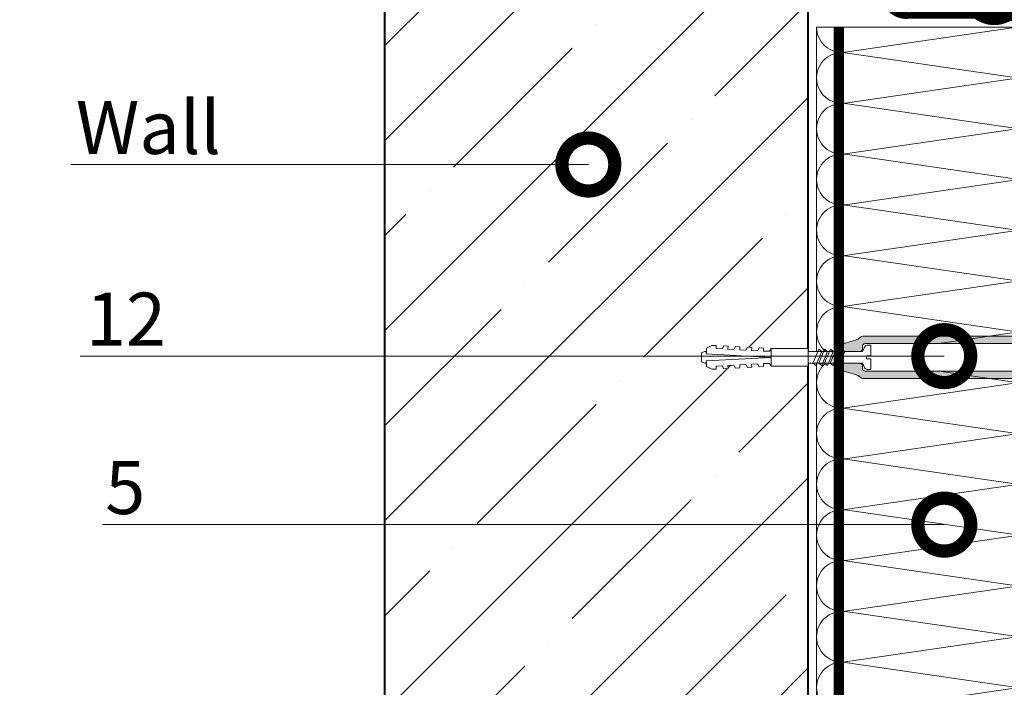
# Model space of a CAD drawing. Units: millimetres. Extents: x 38800 to 230824, y -87546 to -321.
# Drawn here: x 201548 to 202013, y -75931 to -75616 of the extents above; entities that cross this region are included whole.
import ezdxf
from ezdxf import colors
from ezdxf.entities.mleader import LeaderData, LeaderLine
from ezdxf.math import Vec2, Vec3

# ---------------------------------------------------------------- set-up
doc = ezdxf.new("R2010")
doc.units = ezdxf.units.MM
doc.linetypes.add('штриховая 50', pattern=[1, 0.5, -0.5])
doc.layers.get('0').update_dxf_attribs({"lineweight": 30})
doc.layers.add('TN-АННОТАЦИИ', color=7, linetype='Continuous', lineweight=20, true_color=0x000000)
for name, color, linetype, lineweight in [('TN-БЕТОН', 251, 'Continuous', 40), ('TN-ГИДРОИЗОЛЯЦИЯ ПВХ', 5, 'Continuous', 15), ('TN-КРЕПЕЖ', 7, 'Continuous', 15), ('TN-ПАРОИЗОЛЯЦИЯ', 94, 'Continuous', 15), ('TN-УТЕПЛИТЕЛЬ КВ', 42, 'Continuous', 15)]:
    doc.layers.add(name, color=color, linetype=linetype, lineweight=lineweight)
doc.styles.add('Arial', font='ariali.ttf')
doc.styles.add('TN-Текст', font='arial.ttf')
doc.styles.add('стиль1', font='arial.ttf')

# ---------------------------------------------------------------- blocks, each defined once
blk = doc.blocks.new('*U246')
at = {"ltscale": 100}
for p, q in [((-6.188683723755551e-12, 112.0276798781135), (24.00000000001582, 112.0276798781135)), ((2.26956231585973e-11, 3.999999999998312), (-6.188683723755551e-12, 112.0276798781135)), ((23.99999999988598, 112.0276798781135), (47.999999999908, 112.0276798781135)), ((47.99999999977815, 112.0276798781135), (71.99999999980017, 112.0276798781135)), ((71.99999999967034, 112.0276798781135), (95.99999999969233, 112.0276798781135)), ((95.9999999995625, 112.0276798781135), (119.9999999995845, 112.0276798781135)), ((119.9999999994547, 112.0276798781135), (143.9999999994767, 112.0276798781135)), ((143.9999999993468, 112.0276798781135), (167.9999999993689, 112.0276798781135)), ((167.999999999239, 112.0276798781135), (191.999999999261, 112.0276798781135)), ((191.9999999991312, 112.0276798781135), (215.9999999991532, 112.0276798781135)), ((215.9999999990233, 112.0276798781135), (239.9999999990454, 112.0276798781135)), ((239.9999999989155, 112.0276798781135), (263.9999999989375, 112.0276798781135)), ((263.9999999988077, 112.0276798781135), (287.9999999988297, 112.0276798781135)), ((287.9999999986999, 112.0276798781134), (311.9999999987219, 112.0276798781134)), ((311.999999998592, 112.0276798781134), (335.999999998614, 112.0276798781134)), ((335.9999999984842, 112.0276798781134), (359.9999999985062, 112.0276798781134)), ((359.9999999983764, 112.0276798781134), (383.9999999983984, 112.0276798781134)), ((383.9999999982685, 112.0276798781134), (407.9999999982905, 112.0276798781134)), ((407.9999999981607, 112.0276798781134), (431.9999999981827, 112.0276798781134)), ((431.9999999980529, 112.0276798781134), (455.9999999980749, 112.0276798781134)), ((455.9999999979451, 112.0276798781134), (479.9999999979671, 112.0276798781134)), ((479.9999999978372, 112.0276798781134), (503.9999999978592, 112.0276798781134)), ((503.9999999977294, 112.0276798781134), (527.9999999977514, 112.0276798781134)), ((527.9999999976217, 112.0276798781134), (551.9999999976436, 112.0276798781134)), ((551.9999999975138, 112.0276798781134), (575.9999999975357, 112.0276798781134)), ((575.999999997406, 112.0276798781134), (599.999999997428, 112.0276798781134)), ((599.9999999972981, 112.0276798781134), (623.9999999973201, 112.0276798781134)), ((6.82264531044618e-13, 3.999999999998312), (24.00000000002269, 3.999999999998312)), ((23.99999999989285, 3.999999999998311), (47.99999999991486, 3.999999999998311)), ((47.99999999978503, 3.999999999998309), (71.99999999980705, 3.999999999998309)), ((71.9999999996772, 3.999999999998307), (95.99999999969921, 3.999999999998307)), ((95.99999999956937, 3.999999999998305), (119.9999999995914, 3.999999999998305)), ((119.9999999994615, 3.999999999998303), (143.9999999994835, 3.999999999998303)), ((143.9999999993537, 3.999999999998301), (167.9999999993757, 3.999999999998301)), ((167.9999999992459, 3.9999999999983), (191.9999999992679, 3.9999999999983)), ((191.9999999991381, 3.999999999998298), (215.9999999991601, 3.999999999998298)), ((215.9999999990302, 3.999999999998296), (239.9999999990522, 3.999999999998296)), ((239.9999999989224, 3.999999999998294), (263.9999999989444, 3.999999999998294)), ((263.9999999988146, 3.999999999998292), (287.9999999988366, 3.999999999998292)), ((287.9999999987068, 3.99999999999829), (311.9999999987288, 3.99999999999829)), ((311.9999999985989, 3.999999999998288), (335.9999999986209, 3.999999999998288)), ((335.9999999984911, 3.999999999998286), (359.9999999985131, 3.999999999998286)), ((359.9999999983833, 3.999999999998284), (383.9999999984053, 3.999999999998284)), ((383.9999999982754, 3.999999999998283), (407.9999999982974, 3.999999999998283)), ((407.9999999981676, 3.999999999998281), (431.9999999981896, 3.999999999998281)), ((431.9999999980598, 3.999999999998279), (455.9999999980818, 3.999999999998279)), ((455.9999999979519, 3.999999999998277), (479.9999999979739, 3.999999999998277)), ((479.9999999978441, 3.999999999998275), (503.9999999978661, 3.999999999998275)), ((503.9999999977363, 3.999999999998273), (527.9999999977583, 3.999999999998273)), ((527.9999999976285, 3.999999999998272), (551.9999999976505, 3.999999999998272)), ((551.9999999975206, 3.99999999999827), (575.9999999975427, 3.99999999999827)), ((575.9999999974128, 3.999999999998268), (599.9999999974349, 3.999999999998268)), ((599.9999999973049, 3.999999999998266), (623.999999997327, 3.999999999998266))]:
    blk.add_line(p, q, dxfattribs=at)
at = {"lineweight": 9, "ltscale": 100, "transparency": 33554559}
for points in [[(6.82264531044618e-13, 3.999999999998312, 0.4517184411417457), (11.90436875213709, 17.5119539059931), (0.09563124791384325, 98.51572597207294, -1.135041612653805), (23.90436875213709, 98.51572597210932), (12.09563124791384, 17.51195390603675, 0.4517184411390402), (23.99999999989285, 3.999999999998311, 0.4517184411390404)], [(23.99999999989285, 3.999999999998311, 0.4517184411417457), (35.90436875202926, 17.5119539059931), (24.09563124780601, 98.51572597207294, -1.135041612653805), (47.90436875202926, 98.51572597210932), (36.09563124780601, 17.51195390603674, 0.4517184411390402), (47.99999999978503, 3.999999999998309, 0.4517184411390404)], [(47.99999999978503, 3.999999999998309, 0.4517184411417457), (59.90436875192143, 17.51195390599309), (48.09563124769819, 98.51572597207294, -1.135041612653805), (71.90436875192142, 98.51572597210932), (60.09563124769819, 17.51195390603674, 0.4517184411390402), (71.9999999996772, 3.999999999998307, 0.4517184411390404)], [(71.9999999996772, 3.999999999998307, 0.4517184411417457), (83.9043687518136, 17.51195390599309), (72.09563124759036, 98.51572597207294, -1.135041612653805), (95.9043687518136, 98.51572597210932), (84.09563124759036, 17.51195390603674, 0.4517184411390402), (95.99999999956937, 3.999999999998305, 0.4517184411390404)], [(95.99999999956937, 3.999999999998305, 0.4517184411417457), (107.9043687517058, 17.51195390599309), (96.09563124748253, 98.51572597207293, -1.135041612653805), (119.9043687517058, 98.51572597210931), (108.0956312474825, 17.51195390603674, 0.4517184411390402), (119.9999999994615, 3.999999999998303, 0.4517184411390404)], [(119.9999999994615, 3.999999999998303, 0.4517184411417457), (131.9043687515979, 17.51195390599309), (120.0956312473747, 98.51572597207293, -1.135041612653805), (143.9043687515979, 98.51572597210931), (132.0956312473747, 17.51195390603674, 0.4517184411390402), (143.9999999993537, 3.999999999998301, 0.4517184411390404)], [(143.9999999993537, 3.999999999998301, 0.4517184411417457), (155.9043687514901, 17.51195390599309), (144.0956312472669, 98.51572597207293, -1.135041612653805), (167.9043687514901, 98.51572597210931), (156.0956312472669, 17.51195390603674, 0.4517184411390402), (167.9999999992459, 3.9999999999983, 0.4517184411390404)], [(167.9999999992459, 3.9999999999983, 0.4517184411417457), (179.9043687513823, 17.51195390599308), (168.095631247159, 98.51572597207293, -1.135041612653805), (191.9043687513823, 98.51572597210931), (180.095631247159, 17.51195390603673, 0.4517184411390402), (191.9999999991381, 3.999999999998298, 0.4517184411390404)], [(191.9999999991381, 3.999999999998298, 0.4517184411417457), (203.9043687512745, 17.51195390599308), (192.0956312470512, 98.51572597207293, -1.135041612653805), (215.9043687512745, 98.51572597210931), (204.0956312470512, 17.51195390603673, 0.4517184411390402), (215.9999999990302, 3.999999999998296, 0.4517184411390404)], [(215.9999999990302, 3.999999999998296, 0.4517184411417457), (227.9043687511666, 17.51195390599308), (216.0956312469434, 98.51572597207293, -1.135041612653805), (239.9043687511666, 98.51572597210931), (228.0956312469434, 17.51195390603673, 0.4517184411390402), (239.9999999989224, 3.999999999998294, 0.4517184411390404)], [(239.9999999989224, 3.999999999998294, 0.4517184411417457), (251.9043687510588, 17.51195390599308), (240.0956312468356, 98.51572597207293, -1.135041612653805), (263.9043687510588, 98.51572597210931), (252.0956312468356, 17.51195390603673, 0.4517184411390402), (263.9999999988146, 3.999999999998292, 0.4517184411390404)], [(263.9999999988146, 3.999999999998292, 0.4517184411417457), (275.904368750951, 17.51195390599307), (264.0956312467277, 98.51572597207293, -1.135041612653805), (287.904368750951, 98.51572597210931), (276.0956312467277, 17.51195390603673, 0.4517184411390402), (287.9999999987068, 3.99999999999829, 0.4517184411390404)], [(287.9999999987068, 3.99999999999829, 0.4517184411417457), (299.9043687508432, 17.51195390599307), (288.0956312466199, 98.51572597207291, -1.135041612653805), (311.9043687508432, 98.5157259721093), (300.0956312466199, 17.51195390603673, 0.4517184411390402), (311.9999999985989, 3.999999999998288, 0.4517184411390404)], [(311.9999999985989, 3.999999999998288, 0.4517184411417457), (323.9043687507353, 17.51195390599307), (312.0956312465121, 98.51572597207291, -1.135041612653805), (335.9043687507353, 98.5157259721093), (324.0956312465121, 17.51195390603672, 0.4517184411390402), (335.9999999984911, 3.999999999998287, 0.4517184411390404)], [(335.9999999984911, 3.999999999998286, 0.4517184411417457), (347.9043687506275, 17.51195390599307), (336.0956312464043, 98.51572597207291, -1.135041612653805), (359.9043687506275, 98.5157259721093), (348.0956312464043, 17.51195390603672, 0.4517184411390402), (359.9999999983833, 3.999999999998284, 0.4517184411390404)], [(359.9999999983833, 3.999999999998284, 0.4517184411417457), (371.9043687505197, 17.51195390599307), (360.0956312462964, 98.51572597207291, -1.135041612653805), (383.9043687505197, 98.5157259721093), (372.0956312462964, 17.51195390603672, 0.4517184411390402), (383.9999999982754, 3.999999999998283, 0.4517184411390404)], [(383.9999999982754, 3.999999999998283, 0.4517184411417457), (395.9043687504118, 17.51195390599307), (384.0956312461886, 98.51572597207291, -1.135041612653805), (407.9043687504118, 98.5157259721093), (396.0956312461886, 17.51195390603672, 0.4517184411390402), (407.9999999981676, 3.999999999998281, 0.4517184411390404)], [(407.9999999981676, 3.999999999998281, 0.4517184411417457), (419.904368750304, 17.51195390599306), (408.0956312460808, 98.51572597207291, -1.135041612653805), (431.904368750304, 98.5157259721093), (420.0956312460808, 17.51195390603672, 0.4517184411390402), (431.9999999980598, 3.999999999998279, 0.4517184411390404)], [(431.9999999980598, 3.999999999998279, 0.4517184411417457), (443.9043687501962, 17.51195390599306), (432.0956312459729, 98.51572597207291, -1.135041612653805), (455.9043687501962, 98.5157259721093), (444.0956312459729, 17.51195390603672, 0.4517184411390402), (455.9999999979519, 3.999999999998277, 0.4517184411390404)], [(455.9999999979519, 3.999999999998277, 0.4517184411417457), (467.9043687500883, 17.51195390599306), (456.0956312458651, 98.51572597207291, -1.135041612653805), (479.9043687500883, 98.5157259721093), (468.0956312458651, 17.51195390603671, 0.4517184411390402), (479.9999999978441, 3.999999999998275, 0.4517184411390404)], [(479.9999999978441, 3.999999999998275, 0.4517184411417457), (491.9043687499805, 17.51195390599306), (480.0956312457573, 98.5157259720729, -1.135041612653805), (503.9043687499805, 98.51572597210928), (492.0956312457573, 17.51195390603671, 0.4517184411390402), (503.9999999977363, 3.999999999998273, 0.4517184411390404)], [(503.9999999977363, 3.999999999998273, 0.4517184411417457), (515.9043687498727, 17.51195390599306), (504.0956312456494, 98.5157259720729, -1.135041612653805), (527.9043687498727, 98.51572597210928), (516.0956312456494, 17.51195390603671, 0.4517184411390402), (527.9999999976285, 3.999999999998272, 0.4517184411390404)], [(527.9999999976285, 3.999999999998272, 0.4517184411417457), (539.9043687497649, 17.51195390599305), (528.0956312455417, 98.5157259720729, -1.135041612653805), (551.9043687497649, 98.51572597210928), (540.0956312455417, 17.51195390603671, 0.4517184411390402), (551.9999999975207, 3.99999999999827, 0.4517184411390404)], [(551.9999999975206, 3.99999999999827, 0.4517184411417457), (563.904368749657, 17.51195390599305), (552.0956312454338, 98.5157259720729, -1.135041612653805), (575.904368749657, 98.51572597210928), (564.0956312454338, 17.51195390603671, 0.4517184411390402), (575.9999999974128, 3.999999999998268, 0.4517184411390404)], [(575.9999999974128, 3.999999999998268, 0.4517184411417457), (587.9043687495492, 17.51195390599305), (576.095631245326, 98.5157259720729, -1.135041612653805), (599.9043687495492, 98.51572597210928), (588.095631245326, 17.5119539060367, 0.4517184411390402), (599.999999997305, 3.999999999998266, 0.4517184411390404)], [(599.9999999973049, 3.999999999998266, 0.4517184411417457), (611.9043687494413, 17.51195390599305), (600.0956312452181, 98.5157259720729, -1.135041612653805), (623.9043687494413, 98.51572597210928), (612.0956312452181, 17.5119539060367, 0.4517184411390402), (623.9999999971972, 3.999999999998264, 0.4517184411390404)]]:
    blk.add_lwpolyline(points, format="xyb", dxfattribs=at)
blk = doc.blocks.new('*U166')
at = {"layer": 'TN-БЕТОН', "lineweight": 13}
h = blk.add_hatch(dxfattribs=at)
h.set_pattern_fill('ANSI35', color=256, scale=10)
h.set_pattern_definition([(45, (2.842170943040401e-14, 456.20210893903), (-44.90128060534577, 44.90128060534577), []), (45, (44.90130000000003, 456.20210893903), (-44.90128060534577, 44.90128060534577), [79.375, -15.875, 0, -15.875])])
h.paths.add_polyline_path([(0, 0), (200, 0), (200, 1156.20210893903), (-2.842170943040401e-14, 1156.20210893903)])
at = {"layer": 'TN-БЕТОН'}
blk.add_lwpolyline([(0, 0), (200, 0), (200, 1156.20210893903), (-2.842170943040401e-14, 1156.20210893903)], close=True, dxfattribs=at)
blk = doc.blocks.new('_DotSmall')
at = {"color": 0, "linetype": 'ByBlock', "const_width": 0.5}
blk.add_lwpolyline([(-0.0625, 0, 1), (0.0625, 0, 1)], format="xyb", close=True, dxfattribs=at)
blk = doc.blocks.new('Дюбель')
at = {"color": 7, "lineweight": 0}
blk.add_wipeout([(-48.0651588266287, -2.8000000000029104), (-48.999999999999545, -2.8000000000029104), (-50.39999999999827, -2.1000000000058243), (-50.39999999999918, 2.099999999991269), (-48.999999999999545, 2.8000000000029104), (-48.0651588266287, 2.8000000000029104), (-48.12808034949239, 1.5993858216388652), (-17.609980870576692, 0), (-48.12808034949239, -1.5993858216243062)], dxfattribs=at)
blk.add_wipeout([(-17.500000000000004, 4.19999999999709), (-18.272311013067338, 2.8385538207221614), (-21.068473710380204, 2.9850944982026775), (-20.995203371639946, 4.383175846858649), (-23.09232539462437, 4.493081354958129), (-23.86463640769171, 3.1316351756831864), (-26.66079910500457, 3.2781758531637024), (-26.587528766264313, 4.676257201819681), (-28.68465078924919, 4.786162709919154), (-29.456961802316528, 3.4247165306442113), (-32.2531244996303, 3.5712572081247345), (-32.179854160890045, 4.969338556780713), (-34.2769761838731, 5.079244064880179), (-35.04928719694226, 3.7177978856052505), (-37.845449894253306, 3.8643385630857665), (-37.77217955551305, 5.262419911741745), (-39.869301578497925, 5.372325419841218), (-40.64161259156708, 4.01087924056629), (-43.43777528887904, 4.1574199180467915), (-43.36450495013878, 5.555501266702777), (-45.46162697312366, 5.66540677480225), (-47.98153967201188, 4.395548518950818), (-48.12808034949239, 1.5993858216388546), (-17.609980870576695, 3.552713678800501e-15), (-48.12808034949239, -1.5993858216243098), (-47.98153967201188, -4.395548518936273), (-45.46162697312366, -5.66540677480225), (-43.36450495013878, -5.555501266688221), (-43.43777528887904, -4.157419918032243), (-40.64161259156708, -4.010879240551731), (-39.869301578497925, -5.372325419841218), (-37.77217955551305, -5.262419911727189), (-37.845449894253306, -3.864338563071211), (-35.04928719694226, -3.7177978855906986), (-34.2769761838731, -5.079244064880186), (-32.179854160890045, -4.969338556766157), (-32.2531244996303, -3.571257208110179), (-29.456961802316528, -3.4247165306296665), (-28.68465078924919, -4.786162709919154), (-26.587528766264313, -4.676257201805125), (-26.66079910500457, -3.278175853149154), (-23.86463640769171, -3.1316351756686345), (-23.09232539462437, -4.493081354958122), (-20.995203371639946, -4.383175846844093), (-21.068473710380204, -2.985094498188122), (-18.272311013067338, -2.8385538207076024), (-17.500000000000004, -4.199999999997086)], dxfattribs=at)
blk.add_wipeout([(0, -4.19999999999709), (0, 4.19999999999709), (-17.5, 4.19999999999709), (-17.5, -4.19999999999709)], dxfattribs=at)
at = {"color": 7}
for points in [[(-17.5, 4.19999999999709), (-18.27231101306734, 2.838553820722154), (-21.0684737103802, 2.98509449820267), (-20.99520337163995, 4.383175846858649), (-23.09232539462437, 4.493081354958122), (-23.86463640769171, 3.131635175683186), (-26.66079910500457, 3.278175853163702), (-26.58752876626431, 4.676257201819681), (-28.68465078924919, 4.786162709919154), (-29.45696180231653, 3.424716530644218), (-32.2531244996303, 3.571257208124734), (-32.17985416089005, 4.969338556780713), (-34.2769761838731, 5.079244064880186), (-35.04928719694226, 3.71779788560525), (-37.84544989425331, 3.864338563085767), (-37.77217955551305, 5.262419911741745), (-39.86930157849793, 5.372325419841218), (-40.64161259156708, 4.010879240566283), (-43.43777528887904, 4.157419918046799), (-43.36450495013878, 5.555501266702777), (-45.46162697312366, 5.66540677480225), (-47.98153967201188, 4.395548518950818), (-48.12808034949239, 1.599385821638862), (-17.60998087057669, 0), (-48.12808034949239, -1.59938582162431), (-47.98153967201188, -4.395548518936266), (-45.46162697312366, -5.66540677480225), (-43.36450495013878, -5.555501266688225), (-43.43777528887904, -4.157419918032247), (-40.64161259156708, -4.010879240551731), (-39.86930157849793, -5.372325419841218), (-37.77217955551305, -5.262419911727193), (-37.84544989425331, -3.864338563071215), (-35.04928719694226, -3.717797885590699), (-34.2769761838731, -5.079244064880186), (-32.17985416089005, -4.969338556766161), (-32.2531244996303, -3.571257208110183), (-29.45696180231653, -3.424716530629667), (-28.68465078924919, -4.786162709919154), (-26.58752876626431, -4.676257201805129), (-26.66079910500457, -3.27817585314915), (-23.86463640769171, -3.131635175668634), (-23.09232539462437, -4.493081354958122), (-20.99520337163995, -4.383175846844097), (-21.0684737103802, -2.985094498188118), (-18.27231101306734, -2.838553820707602), (-17.5, -4.19999999999709)], [(-48.0651588266287, -2.80000000000291), (-48.99999999999955, -2.80000000000291), (-50.39999999999827, -2.100000000005821), (-50.39999999999918, 2.099999999991269), (-48.99999999999955, 2.80000000000291), (-48.0651588266287, 2.80000000000291), (-48.12808034949239, 1.599385821638862), (-17.60998087057669, 0), (-48.12808034949239, -1.59938582162431)], [(0, -4.19999999999709), (0, 4.19999999999709), (-17.5, 4.19999999999709), (-17.5, -4.19999999999709), (0, -4.19999999999709)]]:
    blk.add_lwpolyline(points, close=True, dxfattribs=at)
blk = doc.blocks.new('*U171')
at = {"color": 252, "lineweight": 0, "ltscale": 100, "style": 'Arial', "flags": 9}
for tag, p in [('ОПИСАНИЕ', (66.31350344767704, 10.89356007017148)), ('ТИП', (66.31350344767702, -19.10643992982852))]:
    blk.add_attdef(tag, p, '', height=25, rotation=359.9999999999999, dxfattribs=at)
at = {"color": 251, "lineweight": 0}
blk.add_wipeout([(-5.699999999989818, -76.40499428164551), (5.700000000008049, -76.40499428167035), (5.700000000004389, -78.07339864204913), (5.452199301727289, -78.89922968334446), (4.79067078831579, -79.45220537971551), (2.799999999995657, -80.30499428163964), (2.800000000039329, -106.02726862361685), (7.305891935718357e-12, -110.80373921191875), (-2.8000000000028877, -106.02726862368965), (-2.7999999999956136, -80.30499428163964), (-4.790670788297508, -79.45220537971969), (-5.452199301706578, -78.89922968335722), (-5.699999999989817, -78.07339864206371)], dxfattribs=at)
at = {"color": 7}
for points in [[(-2.800000472336262, -92.91715957025637), (3.899999527657189, -90.11715957025346), (2.79999952766592, -88.71715957025934), (-3.900000472327517, -91.51715957026225)], [(-2.800000472336262, -95.61715957025638), (3.899999527657189, -92.81715957025347), (2.79999952766592, -91.41715957025934), (-3.900000472327517, -94.21715957026225)], [(-2.800000472336262, -98.31715957025638), (3.899999527657189, -95.51715957025347), (2.79999952766592, -94.11715957025935), (-3.900000472327517, -96.91715957026226)], [(-2.800000472336262, -101.0171595702564), (3.899999527657189, -98.21715957025347), (2.79999952766592, -96.81715957025935), (-3.900000472327517, -99.61715957026226)]]:
    blk.add_lwpolyline(points, close=True, dxfattribs=at)
at = {"color": 7, "xscale": -1, "rotation": 270}
blk.add_blockref('Дюбель', (7.349738916500916e-12, -106.0272686236181), dxfattribs=at)
at = {"color": 251, "lineweight": 0}
blk.add_wipeout([(-2.7999999999957623, -81.65776991938176), (-3.467949705653133, -80.40969447786844), (-5.83205029433887, -80.30029408541667), (-6.322511898151774, -79.76000553221073), (-6.499999999999986, -79.05221864391567), (-6.499999999971102, 5.999999999997499), (6.500000000000014, 5.900000000000091), (6.5000000000000036, -79.05221864391567), (6.322511898151756, -79.76000553221073), (5.832050294338831, -80.30029408541667), (3.4679497056713586, -80.40969447786844), (2.9774881018556627, -80.94998303107758), (2.799999999996288, -81.65776991937875), (2.7999999999956344, -80.30499428163968), (4.790670788315772, -79.45220537971548), (5.452199301727251, -78.89922968334439), (5.700000000004355, -78.07339864205527), (5.7000000000080036, -76.4049942816703), (0.7000000000079893, -76.40499428164546), (0.7000000000079893, -78.40499428164546), (-0.7000000000189175, -78.40499428162505), (-0.7000000000189175, -76.40499428165637), (-5.699999999989821, -76.40499428164546), (-5.699999999993473, -78.07339864205156), (-5.452199301706621, -78.89922968335719), (-4.790670788297511, -79.4522053797196), (-2.7999999999956415, -80.30499428163968)], dxfattribs=at)
h = blk.add_hatch(color=1)
h.dxf.hatch_style = 1
edge = h.paths.add_edge_path()
edge.add_line((-6.500000000000002, 5.9), (-6.49999999999999, -79.05221864391562))
edge.add_arc((-5.000000000006461, -79.05221864391405), 1.49999999999353, 180.0000000000603, 236.3099324741058)
edge.add_line((-5.832050294338846, -80.30029408541667), (-3.467949705653159, -80.4096944778684))
edge.add_arc((-4.299999999997147, -81.65776991938162), 1.500000000008781, -8.850520316627808e-11, 56.30993247396168, ccw=False)
edge.add_line((-2.799999999988363, -81.65776991938394), (-2.799999999988377, -90.8549942816425))
edge.add_line((-2.799999999988377, -90.8549942816425), (-5.583851141396733, -90.2711431402531))
edge.add_arc((-2.048317235460186, -86.73560923431778), 5.000000000004522, 195.9453959009254, 224.9999999999901, ccw=False)
edge.add_line((-6.855936973668588, -88.10921487380612), (-8.144063026331427, -83.60077368949344))
edge.add_arc((-12.95168276453599, -84.9743793289796), 5.000000000000229, 15.94539590091338, 45.00000000000291)
edge.add_line((-9.416148858603268, -81.43884542304652), (-9.560660171780913, -81.29433410986887))
edge.add_arc((-8.500000000001254, -80.23367393809066), 1.499999999998746, 179.9999999998969, 224.9999999999608, ccw=False)
edge.add_line((-10, -80.23367393808796), (-10, 0))
edge.add_line((-10, 4.440892098500626e-16), (-25, 0))
edge.add_line((-25, 0), (-25, 3.000000000000004))
edge.add_arc((-22, 3.000000000000002), 3, 90, 180, ccw=False)
edge.add_line((-22, 6.000000000000001), (22.00000000000001, 5.999999999992724))
edge.add_arc((22.00000000000365, 2.999999999996363), 2.999999999996361, 6.95195012667682e-11, 90.00000000006952, ccw=False)
edge.add_line((25.00000000000001, 3.000000000000002), (25.00000000000001, 1.77635683940025e-15))
edge.add_line((25.00000000000001, 1.77635683940025e-15), (9.999999999999998, -7.276401703393276e-12))
edge.add_line((9.999999999999998, -7.276401703393276e-12), (9.999999999999996, -80.2336739380953))
edge.add_arc((8.500000000010095, -80.23367393809431), 1.499999999989901, 314.99999999989865, 359.99999999996254, ccw=False)
edge.add_line((9.5606601717809, -81.29433410986887), (9.416148858603247, -81.43884542304652))
edge.add_arc((12.95168276453598, -84.97437932897954), 5.0000000000002, 134.9999999999977, 164.0546040990872)
edge.add_line((8.144063026331434, -83.60077368949344), (6.855936973668551, -88.10921487380612))
edge.add_arc((2.048317235460273, -86.7356092343178), 5.000000000004395, 315.00000000000983, 344.05460409907454, ccw=False)
edge.add_line((5.583851141396724, -90.27114314025305), (2.800000000006523, -90.8549942816425))
edge.add_line((2.800000000006523, -90.8549942816425), (2.800000000006558, -81.65776991937672))
edge.add_arc((4.300000000008595, -81.65776991937801), 1.500000000002037, 123.6900675259005, 179.9999999999506, ccw=False)
edge.add_line((3.467949705671347, -80.4096944778684), (5.832050294338845, -80.30029408541661))
edge.add_arc((5.000000000006576, -79.05221864391402), 1.499999999993435, 303.690067525891, 359.9999999999364)
edge.add_line((6.50000000000001, -79.05221864391568), (6.5, 5.900000000000006))
edge.add_line((6.5, 5.9), (-6.500000000000002, 5.9))
at = {"color": 1}
blk.add_lwpolyline([(-6.500000000000002, 5.9), (-6.49999999999999, -79.05221864391562, 0.2507648909334279), (-5.832050294338846, -80.30029408541667), (-3.467949705653159, -80.4096944778684, -0.2507648909334494), (-2.799999999988363, -81.65776991938394), (-2.799999999988377, -90.8549942816425), (-5.583851141396733, -90.2711431402531, -0.1274581865797317), (-6.855936973668588, -88.10921487380612), (-8.144063026331427, -83.60077368949344, 0.1274581865798418), (-9.416148858603268, -81.43884542304652), (-9.560660171780913, -81.29433410986887, -0.198912367379948), (-10, -80.23367393808796), (-10, 4.440892098500626e-16), (-25, 0), (-25, 3.000000000000004, -0.414213562373095), (-22, 6.000000000000001), (22.00000000000001, 5.999999999992724, -0.414213562373095), (25.00000000000001, 3.000000000000002), (25.00000000000001, 1.77635683940025e-15), (9.999999999999998, -7.276401703393276e-12), (9.999999999999996, -80.2336739380953, -0.198912367379948), (9.5606601717809, -81.29433410986887), (9.416148858603247, -81.43884542304652, 0.1274581865798418), (8.144063026331434, -83.60077368949344), (6.855936973668551, -88.10921487380612, -0.1274581865797317), (5.583851141396724, -90.27114314025305), (2.800000000006523, -90.8549942816425), (2.800000000006558, -81.65776991937672, -0.2507648909334494), (3.467949705671347, -80.4096944778684), (5.832050294338845, -80.30029408541661, 0.2507648909334279), (6.50000000000001, -79.05221864391568), (6.5, 5.9)], format="xyb", close=True, dxfattribs=at)
at = {"color": 7}
blk.add_lwpolyline([(2.800000000039321, -106.0272686236168), (2.799999999995623, -80.3049942816396), (4.790670788315761, -79.45220537971538, 0.3000622232486483), (5.700000000004354, -78.07339864204907), (5.700000000007999, -76.40499428164541), (0.7000000000079919, -76.40499428164541), (0.700000000004361, -78.40499428164547), (-0.700000000018922, -78.40499428164541), (-0.6999999999898182, -76.40499428164541), (-5.699999999989804, -76.40499428164541), (-5.699999999989811, -78.07339864206368, 0.3000622232492791), (-4.790670788290304, -79.45220537972266), (-2.799999999995653, -80.3049942816396), (-2.800000000002879, -106.0272686236895)], format="xyb", dxfattribs=at)
blk.add_lwpolyline([(-2.800000472336262, -103.7171595702564), (3.899999527657189, -100.9171595702535), (2.79999952766592, -99.51715957025934), (-3.900000472327517, -102.3171595702622)], close=True, dxfattribs=at)

msp = doc.modelspace()

# ---------------------------------------------------------------- block references
msp.add_blockref('*U166', (201720.2188756115, -76473.06757912769))
at = {"layer": 'TN-УТЕПЛИТЕЛЬ КВ', "ltscale": 100, "rotation": 270.0018299381586}
msp.add_blockref('*U246', (201920.2203806188, -75619.00409352226), dxfattribs=at)

# ---------------------------------------------------------------- leaders
at = {"layer": 'TN-АННОТАЦИИ'}
ml = msp.add_multileader_mtext('Standard', dxfattribs=at)
ml.set_content('7', color=256, style='стиль1')
ml.set_leader_properties(color=256, linetype='ByLayer', lineweight=-1)
ml.set_arrow_properties(name='DOTSMALL')
ml.build(insert=Vec2(0, 0))
ml.multileader.update_dxf_attribs({"text_left_attachment_type": 6, "text_right_attachment_type": 6, "dogleg_length": 100, "arrow_head_size": 50, "scale": 10})
ctx = ml.context
ctx.base_point, ctx.scale, ctx.char_height, ctx.arrow_head_size, ctx.landing_gap_size, ctx.plane_origin = Vec3(202164.472025638, -75784.42186403128), 10, 25, 50, 0, Vec3(200067.9500683732, -76483.74120320061)
ctx.left_attachment, ctx.right_attachment, ctx.text_align_type = 6, 6, 1
notes = []
notes.append((ctx, [(1, (1, 1, 0), (202140.109214047, -75784.42186403128), (1, 0), 24.36281159100879, [(1, [(202008.1637943461, -75602.4328544398), (202140.109214047, -75602.4328544398)], 0, [])])]))
ctx.mtext.insert, ctx.mtext.alignment, ctx.mtext.line_spacing_style, ctx.mtext.flow_direction = Vec3(202172.5637718863, -75754.42186403128), 2, 2, 5
ml = msp.add_multileader_mtext('Standard', dxfattribs=at)
ml.set_content('Wall', color=256, style='стиль1')
ml.set_leader_properties(color=256, linetype='ByLayer', lineweight=-1)
ml.set_arrow_properties(name='DOTSMALL')
ml.build(insert=Vec2(0, 0))
ml.multileader.update_dxf_attribs({"text_left_attachment_type": 6, "text_right_attachment_type": 6, "dogleg_length": 100, "arrow_head_size": 50, "scale": 10})
ctx = ml.context
ctx.base_point, ctx.scale, ctx.char_height, ctx.arrow_head_size, ctx.landing_gap_size, ctx.plane_origin = Vec3(201576.1272372791, -75683.92774271125), 10, 25, 50, 0, Vec3(203674.5399862561, -76433.21817981453)
ctx.left_attachment, ctx.right_attachment, ctx.text_align_type = 6, 6, 1
notes.append((ctx, [(1, (1, 1, 0), (201675.6779452509, -75683.92774271125), (-1, 0), 34.52683348342369, [(0, [(201816.4246059308, -75683.92774271125)], 0, [])])]))
ctx.mtext.insert, ctx.mtext.alignment, ctx.mtext.line_spacing_style, ctx.mtext.flow_direction = Vec3(201608.6391745233, -75653.92774271125), 2, 2, 5
ml = msp.add_multileader_mtext('Standard', dxfattribs=at)
ml.set_content('5', color=256, style='стиль1')
ml.set_leader_properties(color=256, linetype='ByLayer', lineweight=-1)
ml.set_arrow_properties(name='DOTSMALL')
ml.build(insert=Vec2(0, 0))
ml.multileader.update_dxf_attribs({"text_left_attachment_type": 6, "text_right_attachment_type": 6, "dogleg_length": 100, "arrow_head_size": 50, "scale": 10})
ctx = ml.context
ctx.base_point, ctx.scale, ctx.char_height, ctx.arrow_head_size, ctx.landing_gap_size, ctx.plane_origin = Vec3(201589.4160763498, -75854.03529845898), 10, 25, 50, 0, Vec3(203674.5399862561, -76603.32573556226)
ctx.left_attachment, ctx.right_attachment, ctx.text_align_type = 6, 6, 1
notes.append((ctx, [(1, (1, 1, 0), (201614.1711116789, -75854.03529845898), (-1, 0), 8.179319094457314, [(0, [(201984.539541675, -75854.03529845898)], 0, [])])]))
ctx.mtext.insert, ctx.mtext.alignment, ctx.mtext.line_spacing_style, ctx.mtext.flow_direction = Vec3(201597.7039344671, -75824.03529845898), 2, 2, 5
for ctx, leaders in notes:
    for number, flags, end, landing, length, lines in leaders:
        leader = LeaderData()
        leader.index, (leader.has_last_leader_line, leader.has_dogleg_vector, leader.attachment_direction) = number, flags
        leader.last_leader_point, leader.dogleg_vector, leader.dogleg_length = Vec3(end), Vec3(landing), length
        for number, points, colour, breaks in lines:
            line = LeaderLine()
            line.index, line.vertices, line.color, line.breaks = number, Vec3.list(points), colors.encode_raw_color(colour), breaks
            leader.lines.append(line)
        ctx.leaders.append(leader)

# ---------------------------------------------------------------- next in the draw order: block references
at = {"layer": 'TN-КРЕПЕЖ', "ltscale": 100, "xscale": -1, "rotation": 270}
msp.add_blockref('*U171', (202026.2461442351, -75775.00371350162), dxfattribs=at)

# ---------------------------------------------------------------- next in the draw order: linework, layer by layer
at = {"layer": 'TN-ГИДРОИЗОЛЯЦИЯ ПВХ', "linetype": 'штриховая 50', "ltscale": 10, "const_width": 5}
msp.add_lwpolyline([(202242.0536849756, -76031.35900026413), (202137.160907441, -76031.35900026413), (202128.160907441, -76022.35900026413), (202047.7419928513, -76022.35900026413), (202047.7419928513, -75982.65469625701), (202038.7419928513, -75971.58362844515), (202038.7419928513, -75644.00371358114, 0.4363120341292423), (202007.2511266327, -75612.50211665872), (201967.9810706182, -75612.50211665872, -0.51616080003112), (201957.6470588218, -75602.16810486242), (201957.6470588218, -75532.42894024223)], format="xyb", dxfattribs=at)
at = {"layer": 'TN-ПАРОИЗОЛЯЦИЯ', "linetype": 'штриховая 50', "ltscale": 10, "const_width": 5}
msp.add_lwpolyline([(203111.9826217862, -76260.46467226582), (202278.8646112316, -76260.46467226584), (202267.7935434198, -76251.46467226584), (202031.4139297041, -76251.46467226584, -0.7663489412267388), (201993.222252767, -76251.46467226584), (201934.7188756115, -76251.46467226584), (201934.7188756114, -75619.00358250714)], format="xyb", dxfattribs=at)

# ---------------------------------------------------------------- next in the draw order: leaders
at = {"layer": 'TN-АННОТАЦИИ'}
ml = msp.add_multileader_mtext('Standard', dxfattribs=at)
ml.set_content('System components (see DWG No.01)', color=256, style='TN-Текст')
ml.set_leader_properties(color=256, linetype='ByLayer', lineweight=-1)
ml.set_arrow_properties(name='DOTSMALL')
ml.build(insert=Vec2(0, 0))
ml.multileader.update_dxf_attribs({"text_left_attachment_type": 6, "text_right_attachment_type": 6, "dogleg_length": 3, "arrow_head_size": 50, "scale": 10})
ctx = ml.context
ctx.base_point, ctx.scale, ctx.char_height, ctx.arrow_head_size, ctx.landing_gap_size, ctx.plane_origin = Vec3(200373.2135908926, -75663.7368437364), 10, 25, 50, 0, Vec3(203091.3778917196, -76627.04266564174)
ctx.left_attachment, ctx.right_attachment, ctx.text_align_type = 6, 6, 1
notes = []
notes.append((ctx, [(1, (1, 1, 0), (200988.8501912215, -75663.7368437364), (-1, 0), 14.83509964676341, [(1, [(200988.850194487, -76023.41197915166)], 0, [])])]))
ctx.mtext.insert, ctx.mtext.width, ctx.mtext.alignment, ctx.mtext.line_spacing_style, ctx.mtext.flow_direction = Vec3(200673.6143412337, -75631.38691194923), 621.030075181572, 2, 2, 5
ml = msp.add_multileader_mtext('Standard', dxfattribs=at)
ml.set_content('12', color=256, style='стиль1')
ml.set_leader_properties(color=256, linetype='ByLayer', lineweight=-1)
ml.set_arrow_properties(name='DOTSMALL')
ml.build(insert=Vec2(0, 0))
ml.multileader.update_dxf_attribs({"text_left_attachment_type": 6, "text_right_attachment_type": 6, "dogleg_length": 100, "arrow_head_size": 50, "scale": 10})
ctx = ml.context
ctx.base_point, ctx.scale, ctx.char_height, ctx.arrow_head_size, ctx.landing_gap_size, ctx.plane_origin = Vec3(201581.3982603829, -75774.43562362564), 10, 25, 50, 0, Vec3(203674.5399862561, -76523.72606072892)
ctx.left_attachment, ctx.right_attachment, ctx.text_align_type = 6, 6, 1
notes.append((ctx, [(1, (1, 1, 0), (201622.7801715646, -75774.43562362564), (-1, 0), 8.179319094457314, [(0, [(201984.539541675, -75774.43562362564)], 0, [])])]))
ctx.mtext.insert, ctx.mtext.alignment, ctx.mtext.line_spacing_style, ctx.mtext.flow_direction = Vec3(201597.9995564265, -75744.43562362564), 2, 2, 5
ml = msp.add_multileader_mtext('Standard', dxfattribs=at)
ml.set_content('System components (see DWG No.01)', color=256, style='TN-Текст')
ml.set_leader_properties(color=256, linetype='ByLayer', lineweight=-1)
ml.set_arrow_properties(name='DOTSMALL')
ml.build(insert=Vec2(0, 0))
ml.multileader.update_dxf_attribs({"text_left_attachment_type": 6, "text_right_attachment_type": 6, "dogleg_length": 3, "arrow_head_size": 50, "scale": 10})
ctx = ml.context
ctx.base_point, ctx.scale, ctx.char_height, ctx.arrow_head_size, ctx.landing_gap_size, ctx.plane_origin = Vec3(202392.7978720302, -75795.27503455343), 10, 25, 50, 0, Vec3(205110.9621728571, -76758.58085645878)
ctx.left_attachment, ctx.right_attachment, ctx.text_align_type = 6, 6, 1
notes.append((ctx, [(1, (1, 1, 0), (203008.4344723591, -75795.27503455343), (-1, 0), 14.83509964676341, [(1, [(203008.4344756246, -76154.9501699687)], 0, [])])]))
ctx.mtext.insert, ctx.mtext.width, ctx.mtext.alignment, ctx.mtext.line_spacing_style, ctx.mtext.flow_direction = Vec3(202693.1986223713, -75762.92510276625), 621.030075181572, 2, 2, 5
for ctx, leaders in notes:
    for number, flags, end, landing, length, lines in leaders:
        leader = LeaderData()
        leader.index, (leader.has_last_leader_line, leader.has_dogleg_vector, leader.attachment_direction) = number, flags
        leader.last_leader_point, leader.dogleg_vector, leader.dogleg_length = Vec3(end), Vec3(landing), length
        for number, points, colour, breaks in lines:
            line = LeaderLine()
            line.index, line.vertices, line.color, line.breaks = number, Vec3.list(points), colors.encode_raw_color(colour), breaks
            leader.lines.append(line)
        ctx.leaders.append(leader)

doc.saveas('drawing.dxf')
